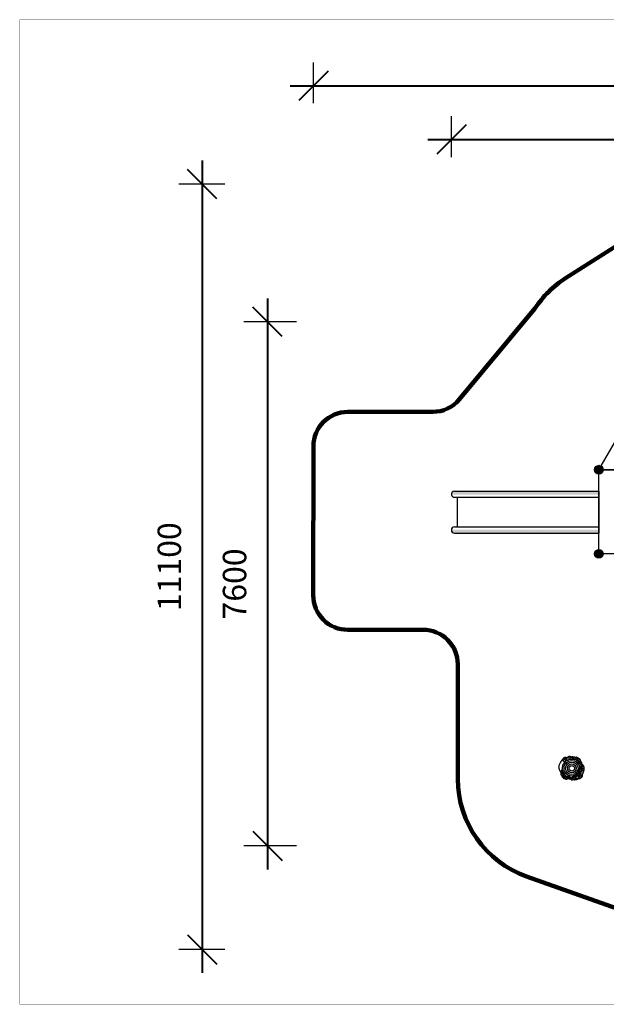
# Model space of a CAD drawing. Units: millimetres. Extents: x -511 to 20929, y 399 to 14680.
# Drawn here: x -511 to 7996, y 399 to 14680 of the extents above; entities that cross this region are included whole.
import ezdxf

# ---------------------------------------------------------------- set-up
doc = ezdxf.new("R2010")
doc.units = ezdxf.units.MM
doc.layers.add('frame', color=7, linetype='Continuous', plot=False)
doc.layers.add('QITELE', color=7, linetype='Continuous')
doc.dimstyles.new('Qitele', dxfattribs={"dimscale": 85, "dimtxt": 4, "dimasz": 5, "dimexe": 4, "dimexo": 0, "dimgap": 3, "dimtad": 1, "dimdec": 0, "dimrnd": 10, "dimzin": 1, "dimtxsty": 'Standard', "dimblk": 'OBLIQUE', "dimcen": 5, "dimdle": 4, "dimclrd": 256, "dimclre": 256, "dimclrt": 256, "dimadec": 0, "dimazin": 0, "dimtfac": 1, "dimtdec": 0, "dimtmove": 0, "dimatfit": 3, "dimldrblk": 'OBLIQUE', "dimfxl": 6, "dimfxlon": 1, "dimlwd": 40, "dimlwe": 30, "dimarcsym": 0})
pattern_1 = [(50, (-1160.772368394613, 157.7400827136262), (18.2184668996004, -1.593908553890308), [1.905, -20.955]), (355, (-1160.772368394613, 157.7400827136262), (-3.524282597566699, 19.105664288218), [1.524, -16.764]), (100.4509999999999, (-1159.254168394614, 157.6072577136292), (14.69425016659592, 17.51166878202919), [1.619, -17.809]), (46.1842, (-1160.772368394613, 162.8200827136261), (27.107904089213, -4.204232793272714), [2.857499999999999, -31.4325]), (96.63559999999998, (-1158.513378394611, 162.4697327136291), (23.74042344662372, 24.74255558900492), [2.428499999999997, -26.71349999999999]), (351.1840000000001, (-1160.772368394613, 162.8200827136261), (23.74046058139339, 24.74251178605977), [2.286, -25.146]), (21, (-1158.232368394608, 161.5500827136293), (15.16148798353833, -10.22655185167625), [1.905, -20.955]), (326.0000000000001, (-1158.232368394608, 161.5500827136293), (6.180202834764707, 18.41879661223192), [1.524, -16.764]), (71.45140000000002, (-1156.96891839461, 160.6978727136265), (21.34164907701245, 8.192285771605745), [1.619, -17.809]), (37.50000000000001, (-1160.772368394613, 157.7400827136262), (0.3088603250591817, 8.455503887315311), [0, -16.5608, 0, -17.018, 0, -16.8275]), (7.499999999999999, (-1160.772368394613, 157.7400827136262), (6.681966251030575, 10.01805748181195), [0, -9.7028, 0, -16.1798, 0, -6.4135]), (327.5, (-1166.436568394612, 157.7400827136262), (13.55905951668714, -0.5728743992673458), [0, -6.350000000000001, 0, -19.812, 0, -26.289]), (317.5, (-1168.976568394613, 157.7400827136262), (14.8129181386018, 2.542649103333301), [0, -8.255, 0, -13.1572, 0, -18.669])]

# ---------------------------------------------------------------- blocks, each defined once
blk = doc.blocks.new('A$C596053F6')
h = blk.add_hatch()
h.set_pattern_fill('AR-CONC', color=256, scale=0.1, style=0)
h.set_pattern_definition(pattern_1)
edge = h.paths.add_edge_path()
edge.add_spline(control_points=[(335.3665939537932, 242.2231321585077), (335.3570016830599, 242.6690505934784), (335.3053076944598, 245.1482573831417), (335.1844623938741, 247.6141205843942), (333.5391199039695, 248.7741289154819), (333.1519813060113, 252.7374909316149), (330.6355666249401, 255.8308473541893), (328.7087365088191, 260.7981077105942), (318.1074705341743, 259.3523787584581), (319.6670121304633, 276.159086189462), (318.3998763930831, 284.4758521049716), (316.0304336768058, 287.8566498522814), (313.1532621034093, 290.561287002518), (311.7892465778823, 294.0643224841005), (311.6066803044778, 293.015670456105), (302.3304725675917, 302.7682260992551), (290.613153538412, 311.0579007530613), (274.9900592004487, 321.7857130081393), (258.3905244838788, 334.9516654835188), (248.3181134223887, 323.8705511189), (240.8953360339474, 320.6932311658838), (231.4737633747245, 329.7758018882032), (220.8096994231819, 328.09330058042), (212.458581746836, 331.0010948171694), (206.3246524119422, 331.6137412816515), (199.8840331626233, 332.2263877461337), (193.0007737244414, 331.2842985489569), (183.4509825272507, 329.6581864221825), (176.9939410972438, 337.028693642389), (169.0678214568579, 335.1532890035214), (159.7010813622874, 341.3831792017682), (151.6892366972424, 337.9430237248325), (143.7283207941327, 335.0017413655532), (134.7760390193434, 331.5161142639408), (127.4899223146676, 325.6658291084568), (118.2655744587355, 322.5947842151181), (112.7309616068632, 320.7521593743404), (94.00722713014693, 324.3385746646691), (84.54953395003395, 319.6154813757403), (77.71897584851467, 316.729146297057), (65.1087205740878, 315.1547809944041), (64.58329355837122, 309.6445037446338), (63.38625651883922, 305.1012925325212), (60.73671878636743, 301.8757877445623), (59.42929459952939, 299.8347795938772)], knot_values=[923.7300095070514, 923.7300095070514, 923.7300095070514, 923.7300095070514, 925.6265142704981, 934.8572786279343, 945.8384825072928, 955.7702937053641, 967.7590554170644, 977.4359215977456, 984.7383437855626, 994.6226841670302, 1012.801208130534, 1026.932717722195, 1045.411749189419, 1062.678782381112, 1077.105133191385, 1092.356502677151, 1104.741895516787, 1110.465313235938, 1119.258598930227, 1129.450656591695, 1138.628696249782, 1148.274433816662, 1163.735989385384, 1178.27683769892, 1183.743507181149, 1196.708617061673, 1209.913508449281, 1234.95472339342, 1244.013806205908, 1265.227971538525, 1270.889646379555, 1286.49662768894, 1294.354175577119, 1301.081242049583, 1316.805884062759, 1332.74773229603, 1347.058110210126, 1361.96901387923, 1376.777140757755, 1400.994608116942, 1416.385703799498, 1431.757410131598, 1443.811670948342, 1453.703809117737, 1453.703809117737, 1453.703809117737, 1453.703809117737], degree=3, periodic=0)
edge.add_spline(control_points=[(91.79192432919443, 259.8420107893872), (85.03946881566662, 261.1520230120859), (72.70144932367475, 263.5456643039142), (65.57592147155083, 276.8361127631651), (66.26970968971, 288.9202983437299), (62.59376723028617, 294.7855864177837), (59.42929459952939, 299.8347795938772)], knot_values=[0, 0, 0, 0, 19.79209285592388, 36.16391503129396, 38.90888264739894, 55.89204452047839, 55.89204452047839, 55.89204452047839, 55.89204452047839], degree=3, periodic=0)
edge.add_spline(control_points=[(91.79192432920901, 259.8420107893726), (93.87443915634864, 262.6605692687899), (103.8633588181983, 275.3935663917709), (122.6868182493453, 285.0175224335944), (146.43821344354, 294.5638680757929), (167.0899863118502, 301.5657749813308), (191.0033930181926, 301.7870324266113), (210.94065226979, 301.3558567981672), (227.3491560112125, 296.9968745962887), (244.3945068733155, 296.1387868042366), (254.834326500626, 285.4401638111267), (263.758886701562, 277.3641312710879), (268.5594533404874, 272.5421800974291), (271.252144838003, 269.8843534903081), (271.3741604049101, 269.7640185698019)], knot_values=[102.3346890263551, 102.3346890263551, 102.3346890263551, 102.3346890263551, 112.8148496986977, 150.9047178103808, 162.894593204747, 190.0560900784349, 215.4018355086372, 234.2337631835332, 249.4870639777469, 266.5558107621669, 283.1313554333803, 292.1426536905249, 302.970468871013, 303.484230449009, 303.484230449009, 303.484230449009, 303.484230449009], degree=3, periodic=0)
edge.add_spline(control_points=[(271.3743418496306, 269.7638396243819), (275.7273597467065, 274.288293114645), (284.3243130695482, 283.2238216116148), (295.5413349877454, 268.3817873572898), (304.827415929256, 256.9747284300756), (303.4484110748163, 246.5976206118376), (302.6937454603576, 240.91870916878)], knot_values=[0, 0, 0, 0, 15.48648176916764, 30.58488709497713, 43.97968349241289, 60.17054834019006, 60.17054834019006, 60.17054834019006, 60.17054834019006], degree=3, periodic=0)
edge.add_spline(control_points=[(302.6937454603576, 240.91870916878), (305.7832089346302, 237.7555626573885), (312.1148459128272, 230.4973201743814), (319.0223192205085, 222.7267201910818), (320.7086323379154, 217.8608319185751)], knot_values=[346.0719128566251, 346.0719128566251, 346.0719128566251, 346.0719128566251, 359.4608958813481, 375.3256054716372, 375.3256054716372, 375.3256054716372, 375.3256054716372], degree=3, periodic=0)
edge.add_spline(control_points=[(320.7086323379262, 217.860831918555), (324.5673001045943, 220.6770346882877), (330.8398710655711, 225.2549959904318), (327.9255261808867, 236.5083955729988), (332.8079153787476, 240.258068204028), (335.3665939537932, 242.2231321585077)], knot_values=[0, 0, 0, 0, 12.85523764189775, 20.8972099193363, 29.75236682457587, 29.75236682457587, 29.75236682457587, 29.75236682457587], degree=3, periodic=0)
h = blk.add_hatch()
h.set_pattern_fill('AR-CONC', color=256, scale=0.1, style=0)
h.set_pattern_definition(pattern_1)
edge = h.paths.add_edge_path()
edge.add_spline(control_points=[(57.0442313000931, 147.9005618874525), (54.89703448265936, 148.1059240493432), (51.19789157536797, 148.4597174130467), (46.48650801107215, 145.7389794215869), (45.41420029785877, 141.3083996886998), (40.63479631264272, 141.0164472379856), (40.77767413894981, 135.9370797711326), (35.62954187910872, 134.0277214402158), (33.65821744285131, 124.1691054209386), (31.08674241765039, 116.9526120071386), (29.16163435448834, 111.5500591833606)], knot_values=[0, 0, 0, 0, 6.353904620262091, 10.94636552122065, 15.02664544637568, 18.29649923786071, 22.46294659451812, 26.75509899534366, 32.67859735304715, 50.32085805058868, 50.32085805058868, 50.32085805058868, 50.32085805058868], degree=3, periodic=0)
edge.add_spline(control_points=[(29.16163435448834, 111.5500591833606), (29.58426634764328, 109.896309639158), (30.39956182967581, 106.1051693573263), (30.76829923771948, 93.2149151819849), (28.46395898404808, 73.45223524408901), (45.12536828394513, 73.18382904020291), (47.27522554604364, 49.02732307096266), (54.502571397461, 43.65920946933875), (54.502571397461, 36.68066126342092), (65.90574466285398, 30.88251316775131), (70.80025049649339, 23.17052615671309), (83.41906579359421, 20.9499829188735), (89.86864447706829, 17.94384024481587), (100.187967611746, 16.22604368277279), (111.4241515758112, 6.053947177339068), (128.5655726498189, 17.94059987911896), (141.8997645901217, 23.27230721794695), (149.3401889361412, 19.06256216354268), (154.6327640887284, 14.39832371273405), (159.167926840335, 15.0289313162375), (162.1390578121645, 14.8132097136986)], knot_values=[199.8048790727913, 199.8048790727913, 199.8048790727913, 199.8048790727913, 201.3705521169179, 210.8814717701157, 234.0821995263436, 247.0405138147607, 259.2325702384532, 271.3217662165568, 281.0821747284864, 303.5261119237525, 314.2118224199637, 327.9073508956884, 340.9918820012938, 356.2750969651231, 378.7114799436134, 394.834524877605, 417.7055954080246, 427.642180244114, 432.0052683861231, 440.6430234492148, 440.6430234492148, 440.6430234492148, 440.6430234492148], degree=3, periodic=0)
edge.add_line((162.1390578121645, 14.8132097136986), (163.9315137340381, 39.50068302395812))
edge.add_spline(control_points=[(163.9315137340345, 39.50068302395812), (161.2821733073469, 38.94871080055054), (155.1523306319141, 37.67159938950135), (146.2497545617225, 35.02431924442317), (136.2841482305848, 35.69793576137636), (128.1293282157676, 27.36287719638677), (115.2954657177506, 34.40297448637466), (106.980963993552, 35.0367886719323), (99.10349822625359, 38.95772442427733), (102.5976196247284, 42.64503474601224), (99.46335075326715, 47.06776425453063), (95.73614084628572, 49.7882372509921), (88.96931102474993, 58.68522512896015), (98.69310370324092, 51.55332078795983), (105.8521761914307, 49.00997045893018), (115.015590498162, 50.5907815527862), (121.4891941568748, 48.09034585021982), (125.4866891159872, 47.76011717158507), (127.8099233800421, 48.43131553723833), (128.794875278716, 48.71587491847094)], knot_values=[0, 0, 0, 0, 8.115849282117665, 18.77783571173864, 27.83801408493371, 36.72433592027431, 49.28206616540449, 64.18101357486455, 66.93870015541982, 70.11933973733161, 75.15948406982882, 79.84855649841127, 87.23955416437789, 93.60743672742515, 102.0161428820945, 114.144962980838, 118.6410147719299, 122.7991668820983, 125.8594925068278, 125.8594925068278, 125.8594925068278, 125.8594925068278], degree=3, periodic=0)
edge.add_spline(control_points=[(128.794875278716, 48.71587491846913), (126.1790757481467, 49.13015086513405), (107.9189425838958, 52.93280996776775), (85.68036057340213, 79.04630174263184), (63.88641316107532, 112.4853667279931), (58.94130486847643, 135.3068376758165), (57.0442313000931, 147.9005618874525)], knot_values=[712.6940324635547, 712.6940324635547, 712.6940324635547, 712.6940324635547, 720.9426358650238, 771.5731111215069, 804.0139102289598, 841.6598429056728, 841.6598429056728, 841.6598429056728, 841.6598429056728], degree=3, periodic=0)
h = blk.add_hatch()
h.set_pattern_fill('AR-CONC', color=256, scale=0.1, style=0)
h.set_pattern_definition(pattern_1)
edge = h.paths.add_edge_path()
edge.add_spline(control_points=[(237.402439591202, 39.03202783631605), (240.0608002334739, 36.46983364346124), (244.3096971028499, 32.37464102298873), (250.9981420365875, 30.97281193853997), (252.9524477766972, 27.33814949027874), (256.9498607651876, 28.99011379732838), (261.2121751864506, 28.28132776651364), (266.2338180819788, 27.97250108694607), (271.5751867490289, 25.39605132451288), (280.9377576395345, 29.52947947798566), (297.2962420391559, 21.7070718013365), (296.3866745632113, 35.028300660686), (289.1088700274595, 46.83446613834712), (310.2772741202607, 54.96680243276205), (318.1414328261126, 71.93651327953012), (328.9562538831269, 91.18434779914607), (324.1049946612802, 105.053820004332), (321.6013192899954, 112.2116844648644)], knot_values=[0, 0, 0, 0, 10.9868263235121, 17.56040592392155, 18.60896146191553, 22.51283392220391, 27.25395006945503, 32.34740780762567, 37.39689409241328, 43.94397203052335, 62.92352239778347, 66.86929994213885, 79.74100307037983, 97.35652537413573, 117.3893426452946, 137.7129961101871, 159.3879750987208, 159.3879750987208, 159.3879750987208, 159.3879750987208], degree=3, periodic=0)
edge.add_spline(control_points=[(322.6311288194447, 198.2007964204786), (324.0801423467892, 186.5872988403862), (332.8215678709203, 158.4262649700194), (326.845814612956, 129.8809139746063), (321.6013192899954, 112.2116844648644)], knot_values=[395.0312521326896, 395.0312521326896, 395.0312521326896, 395.0312521326896, 429.7503422159928, 482.2013283362507, 482.2013283362507, 482.2013283362507, 482.2013283362507], degree=3, periodic=0)
edge.add_spline(control_points=[(352.5182318337575, 88.72195859231032), (357.8452665307377, 97.28465495530693), (357.0784916093944, 112.4365110717481), (367.2685892181253, 132.7919197396659), (369.9908939594644, 148.5131880918161), (369.9908939594644, 164.123894333341), (366.5572901540108, 174.3189215720013), (369.9908939594644, 186.5969385165681), (364.8696250510002, 195.8331131056493), (362.9214916539567, 199.8564103165517), (362.6022557915385, 200.5262861298415)], knot_values=[719.5325765294556, 719.5325765294556, 719.5325765294556, 719.5325765294556, 749.6988647369133, 767.4961708873968, 788.3161140056212, 799.4641976591523, 813.379385398995, 823.4544050553433, 835.0587714151724, 837.5407639260228, 837.5407639260228, 837.5407639260228, 837.5407639260228], degree=3, periodic=0)
edge.add_spline(control_points=[(322.6311288194447, 198.2007964204786), (325.0851757625824, 202.6235861110126), (330.3581597418307, 212.1267862217519), (345.3846255702373, 198.7157017919235), (356.3841304449197, 199.8723958894807), (362.6022557915385, 200.5262861298415)], knot_values=[0, 0, 0, 0, 12.50767214276155, 26.87509911369858, 45.55976141446668, 45.55976141446668, 45.55976141446668, 45.55976141446668], degree=3, periodic=0)
edge.add_spline(control_points=[(162.1381172896763, 14.80025590904552), (163.2158260537508, 14.70761648066946), (166.4952693599007, 14.22938259564398), (170.8040480605232, 11.69333303070198), (175.7707054005696, 12.85720597775616), (178.1649784984147, 3.493407456286149), (187.5346366855083, -0.1919260858394409), (197.1478585154764, 0.1110017074406642), (207.1134944812329, 3.017304138651525), (218.0223702703042, 4.020331601730504), (225.2690689941337, 2.56652424753156), (233.8106514111096, 2.853337004709828), (244.8013596411438, 5.000830205739475), (257.5078236506961, 4.024599314096121), (267.5691302556916, 9.14802989904274), (277.6059863648807, 7.361229714410001), (288.376550469322, 19.75589836910694), (308.5541310600893, 15.60371045124702), (317.147369570117, 29.68282127157181), (325.1219970629791, 29.06063629441451), (328.7087365088191, 35.95245527263796), (337.3993393524397, 43.95534074054739), (349.1967702684196, 49.55549409503146), (347.3564189483113, 61.27372927306533), (347.0464715534472, 69.73430200533949), (352.5182318337575, 88.72195859231032)], knot_values=[441.3261681893214, 441.3261681893214, 441.3261681893214, 441.3261681893214, 442.4145573048391, 450.9366557805188, 454.9267896792308, 465.6869422800073, 473.9155309805997, 479.6994040958345, 497.9106306808335, 501.9861815765179, 511.5890499676623, 523.5762069554623, 534.12472394444, 549.3344629784777, 568.8290632013226, 576.3738673243748, 599.4260549882474, 607.3018805094067, 623.5535550609377, 635.0306394459599, 651.032280541053, 666.2242213292901, 677.0031406235611, 694.2577628407743, 701.7908300057945, 701.7908300057945, 701.7908300057945, 701.7908300057945], degree=3, periodic=0)
edge.add_spline(control_points=[(237.4024395912129, 39.03202783631787), (236.378935684952, 38.74168884984101), (224.1017222905066, 35.97565167777793), (205.2248617615078, 44.9206426296696), (186.2026162173533, 24.81745552265056), (173.6328469599139, 33.94531569800711), (163.9315137340127, 39.50068302395265)], knot_values=[599.8940503828812, 599.8940503828812, 599.8940503828812, 599.8940503828812, 603.1477489771511, 638.3742740320334, 648.421022384206, 677.492223155584, 677.492223155584, 677.492223155584, 677.492223155584], degree=3, periodic=0)
edge.add_line((163.9315137340345, 39.50068302395812), (162.1390578121609, 14.8132097136986))
for radius in [113.0910712470727, 90.51735076671685, 64.31767023960946, 40]:
    blk.add_circle((190.9014147186135, 167.6604587529636), radius)
for points, knots in [([(59.42929459952939, 299.8347795938772), (58.67761304614759, 298.6234480490293), (57.30714694098061, 296.2547413816174), (54.502571397461, 289.8474149710619), (46.7596594703973, 287.6731028425511), (41.10189263355642, 281.2277763972961), (39.01701368486465, 274.7725028253972), (34.84724889030258, 272.4819214581075)], [1454.699023158972, 1454.699023158972, 1454.699023158972, 1454.699023158972, 1457.336693748137, 1464.741514148302, 1475.103589351487, 1484.651646130363, 1492.547006177542, 1492.547006177542, 1492.547006177542, 1492.547006177542]), ([(335.3665939537932, 242.2231321585077), (335.3570016830599, 242.6690505934784), (335.3053076944598, 245.1482573831417), (335.1844623938741, 247.6141205843942), (333.5391199039695, 248.7741289154819), (333.1519813060113, 252.7374909316149), (330.6355666249401, 255.8308473541893), (328.7087365088191, 260.7981077105942), (318.1074705341743, 259.3523787584581), (319.6670121304633, 276.159086189462), (318.3998763930831, 284.4758521049716), (316.0304336768058, 287.8566498522814), (313.1532621034093, 290.561287002518), (311.7892465778823, 294.0643224841005), (311.6066803044778, 293.015670456105), (302.3304725675917, 302.7682260992551), (290.613153538412, 311.0579007530613), (274.9900592004487, 321.7857130081393), (258.3905244838788, 334.9516654835188), (248.3181134223887, 323.8705511189), (240.8953360339474, 320.6932311658838), (231.4737633747245, 329.7758018882032), (220.8096994231819, 328.09330058042), (212.458581746836, 331.0010948171694), (206.3246524119422, 331.6137412816515), (199.8840331626233, 332.2263877461337), (193.0007737244414, 331.2842985489569), (183.4509825272507, 329.6581864221825), (176.9939410972438, 337.028693642389), (169.0678214568579, 335.1532890035214), (159.7010813622874, 341.3831792017682), (151.6892366972424, 337.9430237248325), (143.7283207941327, 335.0017413655532), (134.7760390193434, 331.5161142639408), (127.4899223146676, 325.6658291084568), (118.2655744587355, 322.5947842151181), (112.7309616068632, 320.7521593743404), (94.00722713014693, 324.3385746646691), (84.54953395003395, 319.6154813757403), (77.71897584851467, 316.729146297057), (65.1087205740878, 315.1547809944041), (64.58329355837122, 309.6445037446338), (63.38625651883922, 305.1012925325212), (60.73671878636743, 301.8757877445623), (59.42929459952939, 299.8347795938772)], [923.7300095070514, 923.7300095070514, 923.7300095070514, 923.7300095070514, 925.6265142704981, 934.8572786279343, 945.8384825072928, 955.7702937053641, 967.7590554170644, 977.4359215977456, 984.7383437855626, 994.6226841670302, 1012.801208130534, 1026.932717722195, 1045.411749189419, 1062.678782381112, 1077.105133191385, 1092.356502677151, 1104.741895516787, 1110.465313235938, 1119.258598930227, 1129.450656591695, 1138.628696249782, 1148.274433816662, 1163.735989385384, 1178.27683769892, 1183.743507181149, 1196.708617061673, 1209.913508449281, 1234.95472339342, 1244.013806205908, 1265.227971538525, 1270.889646379555, 1286.49662768894, 1294.354175577119, 1301.081242049583, 1316.805884062759, 1332.74773229603, 1347.058110210126, 1361.96901387923, 1376.777140757755, 1400.994608116942, 1416.385703799498, 1431.757410131598, 1443.811670948342, 1453.703809117737, 1453.703809117737, 1453.703809117737, 1453.703809117737]), ([(91.79192432920901, 259.8420107893726), (93.87443915634864, 262.6605692687899), (103.8633588181983, 275.3935663917709), (122.6868182493453, 285.0175224335944), (146.43821344354, 294.5638680757929), (167.0899863118502, 301.5657749813308), (191.0033930181926, 301.7870324266113), (210.94065226979, 301.3558567981672), (227.3491560112125, 296.9968745962887), (244.3945068733155, 296.1387868042366), (254.834326500626, 285.4401638111267), (263.758886701562, 277.3641312710879), (268.5594533404874, 272.5421800974291), (271.252144838003, 269.8843534903081), (271.3741604049101, 269.7640185698019)], [102.3346890263551, 102.3346890263551, 102.3346890263551, 102.3346890263551, 112.8148496986977, 150.9047178103808, 162.894593204747, 190.0560900784349, 215.4018355086372, 234.2337631835332, 249.4870639777469, 266.5558107621669, 283.1313554333803, 292.1426536905249, 302.970468871013, 303.484230449009, 303.484230449009, 303.484230449009, 303.484230449009]), ([(34.84724889030258, 272.4819214581075), (34.0522456746694, 266.9860855479547), (31.41169558497495, 262.7663439205226), (30.40680434735259, 257.7512469540088), (24.39193191911909, 254.1186644718255), (21.99005395397035, 248.6853987477316), (20.18392445185964, 244.7178069957445), (10.37437173896978, 226.0653214100548), (4.540828297856933, 211.9069943329468), (-0.0024393738640356, 198.1249830633332), (-0.0024393738640356, 182.9898303061582), (-0.0024393738640356, 175.6341949633606), (1.903381545889715, 166.3744912961865), (7.962361832429451, 158.7925431207568), (6.757648033195437, 146.4628628734426), (14.50399316347466, 134.1532691622324), (23.46312543686872, 124.1402218056046), (27.91941265802234, 115.963967782498), (29.16163435448834, 111.5500591833606)], [0, 0, 0, 0, 13.13107890909856, 22.55599045944055, 31.50846120883676, 40.70159571398696, 48.09473059391777, 62.66352985898151, 84.82872160156224, 101.2516859518544, 116.4033826786229, 123.170864408158, 132.4787072219427, 143.9187927797694, 149.2678963182124, 170.4689467355197, 185.3315553425434, 198.6819408230599, 198.6819408230599, 198.6819408230599, 198.6819408230599]), ([(57.0442313000931, 147.9005618874525), (55.94174870011557, 155.4404757445372), (55.22216004879375, 161.5504672487495), (54.502571397461, 167.6604587529636), (54.72670817046311, 169.6435421445294), (55.06128628486113, 172.6037717086347), (55.32373071308757, 176.8681943272204), (54.89019541741072, 179.480140315225), (56.20065089476703, 181.7989452023557), (54.87709645403083, 184.4503166001104), (58.46236934377884, 189.9061494571288), (58.72169880718502, 197.5123847157247), (62.57426851255513, 207.7726244994319), (62.2945071789145, 222.2915990769398), (71.7690089771495, 236.0820436085632), (82.74503407466909, 247.1134351596229), (87.70404488336133, 254.2104441122119), (90.30152180339428, 257.8008127115463)], [843.1538138379809, 843.1538138379809, 843.1538138379809, 843.1538138379809, 861.1694165428607, 861.1694165428607, 861.1694165428607, 867.1331361828157, 870.0717043968763, 874.1510931213057, 874.4152275680913, 877.9843298972743, 881.3242760630153, 892.8525704393112, 900.3472075540448, 913.9594258515297, 935.195889332094, 947.7531090272232, 960.9866636827347, 960.9866636827347, 960.9866636827347, 960.9866636827347]), ([(128.794875278716, 48.71587491847094), (126.1790757481467, 49.13015086513405), (107.9189425838958, 52.93280996776775), (85.68036057340213, 79.04630174263184), (63.88641316107532, 112.4853667279931), (58.9413048684728, 135.3068376758165), (57.0442313000931, 147.9005618874525)], [712.6940324635547, 712.6940324635547, 712.6940324635547, 712.6940324635547, 720.9426358650238, 771.5731111215069, 804.0139102289598, 841.6598429056728, 841.6598429056728, 841.6598429056728, 841.6598429056728]), ([(271.366664430574, 269.7558598452761), (275.499439929521, 265.7077361257834), (284.9851053559941, 256.6223526044014), (295.2994719980306, 248.2476376626546), (302.6937454603576, 240.91870916878)], [304.4411851019701, 304.4411851019701, 304.4411851019701, 304.4411851019701, 318.9196741664043, 343.913674593521, 343.913674593521, 343.913674593521, 343.913674593521]), ([(302.6937454603576, 240.91870916878), (305.7832089346302, 237.7555626573885), (312.1148459128272, 230.4973201743814), (319.0223192205085, 222.7267201910818), (320.7086323379154, 217.8608319185751)], [346.0719128566251, 346.0719128566251, 346.0719128566251, 346.0719128566251, 359.4608958813481, 375.3256054716372, 375.3256054716372, 375.3256054716372, 375.3256054716372]), ([(320.7086323379262, 217.860831918555), (320.9688591713166, 217.0491591672398), (322.0607759739614, 213.301070996109), (321.8145271505746, 207.5505659397168), (322.2218184085796, 202.0012573849381), (322.6311288194447, 198.2007964204786)], [376.1123356368893, 376.1123356368893, 376.1123356368893, 376.1123356368893, 376.3790302152631, 388.1416028957534, 392.8132804826378, 392.8132804826378, 392.8132804826378, 392.8132804826378]), ([(322.6311288194447, 198.2007964204786), (324.0801423467892, 186.5872988403862), (332.8215678709203, 158.4262649700194), (326.8458146129633, 129.8809139746063), (321.6013192899954, 112.2116844648644)], [395.0312521326896, 395.0312521326896, 395.0312521326896, 395.0312521326896, 429.7503422159928, 482.2013283362507, 482.2013283362507, 482.2013283362507, 482.2013283362507]), ([(362.6022557915385, 200.5262861298415), (360.9228952807862, 204.0960788775428), (358.6316912944421, 208.9893001367218), (353.8729729828301, 212.3901506426446), (352.3153300047088, 216.7358228416633), (345.5260910020152, 221.5758483487989), (341.3192814647155, 226.2009689078641), (339.6645842058169, 230.7859163284466), (338.2128614908506, 231.9228219972829), (336.5174454890766, 232.6001637775589), (335.6290786034551, 234.1988736944768), (335.4560155619365, 238.5931385894655), (335.3665939537932, 242.2231321585077)], [839.6086440435613, 839.6086440435613, 839.6086440435613, 839.6086440435613, 847.6822893636397, 864.4464672136631, 876.1153303947352, 881.237794464038, 887.3476054657112, 894.1343002806599, 899.5990026248511, 905.9913770079868, 913.1343258044876, 921.774805311581, 921.774805311581, 921.774805311581, 921.774805311581]), ([(352.5182318337575, 88.72195859231032), (357.8452665307377, 97.28465495530693), (357.0784916093944, 112.4365110717481), (367.2685892181253, 132.7919197396659), (369.9908939594644, 148.5131880918161), (369.9908939594644, 164.123894333341), (366.5572901540108, 174.3189215720013), (369.9908939594644, 186.5969385165681), (364.8696250510002, 195.8331131056493), (362.9214916539567, 199.8564103165517), (362.6022557915385, 200.5262861298415)], [719.5325765294556, 719.5325765294556, 719.5325765294556, 719.5325765294556, 749.6988647369133, 767.4961708873968, 788.3161140056212, 799.4641976591523, 813.379385398995, 823.4544050553433, 835.0587714151724, 837.5407639260228, 837.5407639260228, 837.5407639260228, 837.5407639260228]), ([(29.16163435448834, 111.5500591833606), (29.58426634764328, 109.896309639158), (30.39956182967581, 106.1051693573263), (30.76829923771948, 93.2149151819849), (28.46395898404808, 73.45223524408901), (45.12536828394513, 73.18382904020291), (47.27522554604364, 49.02732307096266), (54.502571397461, 43.65920946933875), (54.502571397461, 36.68066126342092), (65.90574466285398, 30.88251316775131), (70.80025049649339, 23.17052615671309), (83.41906579359421, 20.9499829188735), (89.86864447706829, 17.94384024481587), (100.187967611746, 16.22604368277279), (111.4241515758112, 6.053947177339068), (128.5655726498189, 17.94059987911896), (141.8997645901217, 23.27230721794695), (149.3401889361412, 19.06256216354268), (154.6327640887284, 14.39832371273405), (159.167926840335, 15.0289313162375), (162.1390578121645, 14.8132097136986)], [199.8048790727913, 199.8048790727913, 199.8048790727913, 199.8048790727913, 201.3705521169179, 210.8814717701157, 234.0821995263436, 247.0405138147607, 259.2325702384532, 271.3217662165568, 281.0821747284864, 303.5261119237525, 314.2118224199637, 327.9073508956884, 340.9918820012938, 356.2750969651231, 378.7114799436134, 394.834524877605, 417.7055954080246, 427.642180244114, 432.0052683861231, 440.6430234492148, 440.6430234492148, 440.6430234492148, 440.6430234492148]), ([(163.9315137340127, 39.50068302395265), (160.8060258913174, 41.26041591278772), (149.6081374651767, 47.08768718222745), (138.2882815974844, 47.30886512758661), (128.794875278716, 48.71587491847094)], [678.4911624606209, 678.4911624606209, 678.4911624606209, 678.4911624606209, 684.8411755396462, 711.7243332681109, 711.7243332681109, 711.7243332681109, 711.7243332681109]), ([(162.1381172896763, 14.80025590904552), (163.2158260537508, 14.70761648066946), (166.4952693599007, 14.2293825956458), (170.8040480605232, 11.69333303070198), (175.7707054005696, 12.85720597775616), (178.1649784984147, 3.493407456286149), (187.5346366855156, -0.1919260858394409), (197.1478585154764, 0.1110017074406642), (207.1134944812329, 3.017304138651525), (218.0223702703042, 4.020331601730504), (225.2690689941337, 2.56652424753156), (233.8106514111096, 2.853337004709828), (244.8013596411438, 5.000830205739475), (257.5078236506961, 4.024599314096121), (267.5691302556916, 9.14802989904274), (277.6059863648807, 7.361229714410001), (288.376550469322, 19.75589836910694), (308.5541310600893, 15.60371045124702), (317.147369570117, 29.68282127157181), (325.1219970629791, 29.06063629441451), (328.7087365088191, 35.95245527263796), (337.3993393524397, 43.95534074054739), (349.1967702684196, 49.55549409503146), (347.3564189483113, 61.27372927306533), (347.0464715534472, 69.73430200533949), (352.5182318337575, 88.72195859231032)], [441.3261681893214, 441.3261681893214, 441.3261681893214, 441.3261681893214, 442.4145573048391, 450.9366557805188, 454.9267896792308, 465.6869422800073, 473.9155309805997, 479.6994040958345, 497.9106306808335, 501.9861815765179, 511.5890499676623, 523.5762069554623, 534.12472394444, 549.3344629784777, 568.8290632013226, 576.3738673243748, 599.4260549882474, 607.3018805094067, 623.5535550609377, 635.0306394459599, 651.032280541053, 666.2242213292901, 677.0031406235611, 694.2577628407743, 701.7908300057945, 701.7908300057945, 701.7908300057945, 701.7908300057945]), ([(237.4024395912129, 39.03202783631787), (236.378935684952, 38.74168884984101), (224.1017222905066, 35.97565167777793), (205.2248617615078, 44.9206426296696), (186.2026162173533, 24.81745552265056), (173.6328469599139, 33.94531569800711), (163.9315137340127, 39.50068302395265)], [599.8940503828812, 599.8940503828812, 599.8940503828812, 599.8940503828812, 603.1477489771511, 638.3742740320334, 648.421022384206, 677.492223155584, 677.492223155584, 677.492223155584, 677.492223155584]), ([(321.6013192899954, 112.2116844648644), (314.2959553701621, 89.16161279032166), (301.0937464987037, 58.37113290096931), (261.9484690479767, 52.52358655988974), (244.0211357859153, 41.21789945021191), (237.4024395912129, 39.03202783631787)], [489.0186949869815, 489.0186949869815, 489.0186949869815, 489.0186949869815, 536.7880484371373, 581.6207361900458, 598.3940985606012, 598.3940985606012, 598.3940985606012, 598.3940985606012])]:
    blk.add_open_spline(points, degree=3, knots=knots)
for points in [[(91.79192432919443, 259.8420107893872), (73.24639735353048, 266.755068637578), (65.91756642585096, 281.39490465358), (65.91756642585096, 284.1398722696849), (59.42929459952939, 299.8347795938772)], [(57.0442313000931, 147.9005618874525), (50.69262547902326, 147.7296601111957), (46.87003703340815, 145.1843674556603), (44.60479688150372, 141.7906421689313), (41.62109149759271, 140.4529404085424), (40.01652512369401, 136.6078590924244), (36.73139926931617, 133.8455194404669), (34.43036966105501, 128.3872142515247), (29.16163435448834, 111.5500591833606)], [(271.3743418496306, 269.7638396243819), (284.2292428861401, 278.3999635771924), (295.597944056175, 268.4644476324174), (302.7033891846258, 257.1095711445232), (302.6937454603576, 240.91870916878)], [(320.7086323379262, 217.860831918555), (329.1362925695248, 227.5681321534503), (329.4860346686728, 235.6024957608042), (335.3665939537932, 242.2231321585077)], [(322.6311288194447, 198.2007964204786), (330.7710547884599, 207.6972940722353), (343.9792953905671, 202.0435043730995), (362.6022557915385, 200.5262861298415)], [(128.794875278716, 48.71587491847094), (125.8148529878344, 48.01941237445315), (121.6639519749442, 48.26487062445086), (117.3267443914483, 49.44940094735102), (105.206464638115, 49.90447862047768), (97.32434209582786, 52.8333834369496), (91.79192432919443, 55.98652187224978), (96.05299218272192, 49.94747002233815), (99.44358278503569, 46.70844306845356), (101.3153665239915, 42.02875498835783), (100.1551232503734, 39.0672851343752), (102.3466946446715, 37.39341234940185), (116.5699148466483, 32.95735092105315), (128.794875278716, 30.08560383195436), (136.5941254963582, 34.34452526863243), (145.572964137882, 35.55584223939514), (156.006787323593, 37.74976301159223), (163.9315137340345, 39.50068302395812)], [(237.402439591202, 39.03202783631605), (246.1849542280943, 32.43068029844108), (251.9075566278261, 29.19590510724447), (252.5222192659385, 28.3464002175806), (256.4245515285584, 28.45605010709005), (261.1648867228469, 28.37000031030948), (266.2042753012102, 27.6298148695023), (271.0655028761212, 26.26387994968354), (277.5487167669417, 27.17611192327058), (296.520048466944, 27.73459708123664), (296.4413240779031, 31.67958921052014), (293.5372397161737, 44.21940720926068), (306.9289188619951, 55.66360030836404), (318.4867187605669, 72.02608879038051), (325.8699822165727, 90.96119668287248), (321.6013192899954, 112.2116844648644)]]:
    blk.add_spline(points, degree=3)
blk = doc.blocks.new('_Oblique')
at = {"color": 0, "linetype": 'ByBlock', "lineweight": -2}
blk.add_line((-0.5, -0.5), (0.5, 0.5), dxfattribs=at)
blk = doc.blocks.new('*D6')
at = {"lineweight": 30, "transparency": 16777216}
for p, q in [((5749.459163514446, 12687.84120565337), (5749.459163514446, 13280.60924789029)), ((15249.93097142753, 12687.84120565337), (15249.93097142753, 13280.60924789029))]:
    blk.add_line(p, q, dxfattribs=at)
at = {"lineweight": 40, "transparency": 16777216}
blk.add_line((5409.459163514446, 12940.60924789029), (15589.93097142753, 12940.60924789029), dxfattribs=at)
at = {"layer": 'Defpoints', "color": 0, "transparency": 16777216}
for p in [(15249.93097142753, 12940.60924789029), (5749.459163514446, 12687.84120565337), (15249.93097142753, 12687.84120565337)]:
    blk.add_point(p, dxfattribs=at)
at = {"lineweight": 40, "transparency": 16777216, "xscale": 425, "yscale": 425, "zscale": 425, "rotation": 180}
blk.add_blockref('_Oblique', (5749.459163514446, 12940.60924789029), dxfattribs=at)
at = {"lineweight": 40, "transparency": 16777216, "xscale": 425, "yscale": 425, "zscale": 425}
blk.add_blockref('_Oblique', (15249.93097142753, 12940.60924789029), dxfattribs=at)
at = {"transparency": 16777216, "insert": (10499.69506747099, 13373.2138654949), "char_height": 340, "attachment_point": 5}
blk.add_mtext('9500', dxfattribs=at)
blk = doc.blocks.new('*D7')
at = {"lineweight": 40, "transparency": 16777216}
blk.add_line((3081.584351023673, 10636.08106256422), (3081.584351023675, 2356.156691091369), dxfattribs=at)
at = {"lineweight": 30, "transparency": 16777216}
for p, q in [((3503.726378339286, 10296.08106256422), (2741.584351023673, 10296.08106256422)), ((3503.726378339286, 2696.156691091369), (2741.584351023675, 2696.156691091368))]:
    blk.add_line(p, q, dxfattribs=at)
at = {"layer": 'Defpoints', "color": 0, "transparency": 16777216}
for p in [(3503.726378339286, 10296.08106256422), (3081.584351023675, 2696.156691091369), (3503.726378339286, 2696.156691091369)]:
    blk.add_point(p, dxfattribs=at)
at = {"lineweight": 40, "transparency": 16777216, "xscale": 425, "yscale": 425, "zscale": 425}
for p, rotation in [((3081.584351023673, 10296.08106256422), 90), ((3081.584351023675, 2696.156691091369), 270)]:
    blk.add_blockref('_Oblique', p, dxfattribs=dict(at, rotation=rotation))
at = {"transparency": 16777216, "insert": (2648.979733419058, 6496.118876827794), "char_height": 340, "attachment_point": 5, "rotation": 90}
blk.add_mtext('7600', dxfattribs=at)
blk = doc.blocks.new('*D8')
at = {"lineweight": 30, "transparency": 16777216}
for p, q in [((3749.459163514446, 13466.7153236773), (3749.459163514446, 14059.48336591422)), ((16749.93097142753, 13466.7153236773), (16749.93097142753, 14059.48336591422))]:
    blk.add_line(p, q, dxfattribs=at)
at = {"lineweight": 40, "transparency": 16777216}
blk.add_line((3409.459163514446, 13719.48336591422), (17089.93097142753, 13719.48336591422), dxfattribs=at)
at = {"layer": 'Defpoints', "color": 0, "transparency": 16777216}
for p in [(16749.93097142753, 13719.48336591422), (3749.459163514446, 13466.7153236773), (16749.93097142753, 13466.7153236773)]:
    blk.add_point(p, dxfattribs=at)
at = {"lineweight": 40, "transparency": 16777216, "xscale": 425, "yscale": 425, "zscale": 425, "rotation": 180}
blk.add_blockref('_Oblique', (3749.459163514446, 13719.48336591422), dxfattribs=at)
at = {"lineweight": 40, "transparency": 16777216, "xscale": 425, "yscale": 425, "zscale": 425}
blk.add_blockref('_Oblique', (16749.93097142753, 13719.48336591422), dxfattribs=at)
at = {"transparency": 16777216, "insert": (10249.69506747099, 14152.08798351884), "char_height": 340, "attachment_point": 5}
blk.add_mtext('13000', dxfattribs=at)
blk = doc.blocks.new('*D9')
at = {"lineweight": 40, "transparency": 16777216}
blk.add_line((2135.444026149401, 12636.08106256423), (2135.444026149404, 856.1566910913684), dxfattribs=at)
at = {"lineweight": 30, "transparency": 16777216}
for p, q in [((2461.960657688237, 12296.08106256423), (1795.444026149401, 12296.08106256423)), ((2461.960657688237, 1196.156691091368), (1795.444026149404, 1196.156691091368))]:
    blk.add_line(p, q, dxfattribs=at)
at = {"layer": 'Defpoints', "color": 0, "transparency": 16777216}
for p in [(2461.960657688237, 12296.08106256423), (2135.444026149404, 1196.156691091368), (2461.960657688237, 1196.156691091368)]:
    blk.add_point(p, dxfattribs=at)
at = {"lineweight": 40, "transparency": 16777216, "xscale": 425, "yscale": 425, "zscale": 425}
for p, rotation in [((2135.444026149401, 12296.08106256423), 90), ((2135.444026149404, 1196.156691091368), 270)]:
    blk.add_blockref('_Oblique', p, dxfattribs=dict(at, rotation=rotation))
at = {"transparency": 16777216, "insert": (1702.839408544787, 6746.118876827795), "char_height": 340, "attachment_point": 5, "rotation": 90}
blk.add_mtext('11100', dxfattribs=at)

msp = doc.modelspace()

# ---------------------------------------------------------------- hatches: boundary and pattern name
h = msp.add_hatch(color=256)
edge = h.paths.add_edge_path()
edge.add_arc((7889.198758298124, 8152.765040211088), 63.5, 180, 540)
h = msp.add_hatch(color=256)
edge = h.paths.add_edge_path()
edge.add_arc((7889.198758298124, 8152.765040211088), 63.5, 0, 360)
h = msp.add_hatch()
h.set_pattern_fill('AR-CONC', color=256, scale=4, angle=-1.272221872585407e-14, style=0)
h.set_pattern_definition([(49.99999999999999, (-48190.2477937899, 5295.806480535888), (28.69040730403014, -2.510085399303811), [3, -33]), (355, (-48190.2477937899, 5295.806480535888), (-5.550053344519992, 30.08768534800048), [2.399999999999999, -26.4]), (100.4513999999998, (-48187.8569265898, 5295.597306935873), (23.14037526856086, 27.57758168243814), [2.549607599999994, -28.04568447999995]), (46.18419999999998, (-48190.2477937899, 5303.806480535888), (42.68964194502578, -6.620760573160733), [4.5, -49.5]), (96.63559999999998, (-48186.6903239899, 5303.254748255888), (37.38650822194814, 38.96471483601766), [3.824411519999995, -42.06851999999991]), (351.1841999999999, (-48190.2477937899, 5303.806480535888), (37.3864778053451, 38.96474403701298), [3.599999999999996, -39.59999999999994]), (20.99999999999987, (-48186.2477937899, 5301.806480535888), (23.87628208473847, -16.10475562661355), [3, -33]), (326.0000000000001, (-48186.2477937899, 5301.806480535888), (9.732613276863274, 29.00600180187412), [2.399999999999999, -26.4]), (71.4514, (-48184.25810446981, 5300.464416295872), (33.60890514325961, 12.90121986839808), [2.549607599999999, -28.04568447999999]), (37.49999999999999, (-48190.2477937899, 5295.806480535888), (0.48639421269163, 13.31575415325246), [0, -26.08, 0, -26.8, 0, -26.5]), (7.49999999999985, (-48190.2477937899, 5295.806480535888), (10.52278149768594, 15.77646847529441), [0, -15.27999999999999, 0, -25.48, 0, -10.09999999999999]), (327.5, (-48199.16779378989, 5295.806480535888), (21.35289744689636, -0.9021948693751973), [0, -9.99999999999998, 0, -31.19999999999996, 0, -41.39999999999992]), (317.5, (-48203.16779378989, 5295.806480535888), (23.32744677369545, 4.004199293292698), [0, -13, 0, -20.71999999999999, 0, -29.39999999999999])])
edge = h.paths.add_edge_path()
edge.add_line((5792.697792090185, 7842.521800311864), (7889.198758298066, 7842.521800311864))
edge.add_line((5749.721095178218, 7790.523732727685), (7889.198758298124, 7790.523732727685))
edge.add_arc((5794.197792090185, 7797.522766519745), 45.02402738784027, 91.909193395481, 189.0541949340287)
edge.add_line((7889.198758298124, 7842.521800311864), (7889.198758298007, 7790.523732727685))
h = msp.add_hatch()
h.set_pattern_fill('AR-CONC', color=256, scale=4, angle=-1.272221872585407e-14, style=0)
h.set_pattern_definition([(310, (-48190.2477937899, 9779.237120087899), (28.69040730403014, 2.510085399303796), [2.999999999999999, -32.99999999999999]), (4.999999999999853, (-48190.2477937899, 9779.237120087899), (-5.550053344520006, -30.08768534800048), [2.399999999999999, -26.4]), (259.5486000000001, (-48187.8569265898, 9779.446293687972), (23.14037526856086, -27.57758168243814), [2.549607599999998, -28.04568447999999]), (313.8158, (-48190.2477937899, 9771.237120087899), (42.68964194502578, 6.620760573160712), [4.499999999999989, -49.49999999999991]), (263.3644, (-48186.6903239899, 9771.7888523679), (37.38650822194813, -38.96471483601768), [3.824411519999999, -42.06852]), (8.815799999999967, (-48190.2477937899, 9771.237120087899), (37.38647780534509, -38.964744037013), [3.6, -39.59999999999999]), (338.9999999999999, (-48186.2477937899, 9773.237120087957), (23.87628208473847, 16.10475562661355), [2.999999999999998, -32.99999999999997]), (33.99999999999989, (-48186.2477937899, 9773.237120087957), (9.732613276863262, -29.00600180187413), [2.399999999999999, -26.4]), (288.5485999999999, (-48184.25810446981, 9774.579184327973), (33.60890514325961, -12.9012198683981), [2.549607599999996, -28.04568447999996]), (322.5, (-48190.2477937899, 9779.237120087899), (0.4863942126916236, -13.31575415325246), [0, -26.08, 0, -26.8, 0, -26.5]), (352.4999999999999, (-48190.2477937899, 9779.237120087899), (10.52278149768594, -15.77646847529441), [0, -15.28, 0, -25.48, 0, -10.1]), (32.5, (-48199.16779378989, 9779.237120087899), (21.35289744689636, 0.9021948693751866), [0, -10, 0, -31.2, 0, -41.39999999999999]), (42.49999999999999, (-48203.1677937898, 9779.237120087899), (23.32744677369545, -4.004199293292712), [0, -13, 0, -20.72, 0, -29.4])])
edge = h.paths.add_edge_path()
edge.add_line((5792.697792090185, 7232.521800311864), (7889.198758298066, 7232.521800311864))
edge.add_line((5749.721095178218, 7284.519867896102), (7889.198758298124, 7284.519867896102))
edge.add_arc((5794.197792090185, 7277.520834103983), 45.02402738784027, 170.9458050659713, 268.0908066045189, ccw=False)
edge.add_line((7889.198758298124, 7232.521800311864), (7889.198758298124, 7284.519867896102))
h = msp.add_hatch(color=256)
edge = h.paths.add_edge_path()
edge.add_arc((7889.198758298124, 6932.765040211088), 63.5, 0, 360)

# ---------------------------------------------------------------- linework, layer by layer
for p, q in [((7889.198758298124, 8152.765040211088), (8385.19644162315, 9011.858228166413)), ((9109.198758298124, 8152.765040211088), (7889.198758298124, 8152.765040211088)), ((9109.198758298124, 8152.765040211088), (7889.198758298124, 8152.765040211088)), ((7889.198758298124, 8152.765040211088), (9109.198758298124, 8152.765040211088)), ((7889.198758298124, 6932.765040211088), (7889.198758298124, 8152.765040211088)), ((5792.697792090185, 7842.521800311864), (7889.198758298124, 7842.521800311864)), ((5792.697792090185, 7752.523732727685), (7889.198758298124, 7752.523732727685)), ((5833.926853014098, 7752.523732727685), (5833.926853014098, 7322.519867896102)), ((7889.198758298124, 7842.521800311864), (7889.198758298124, 7790.523732727685)), ((7889.198758298124, 7790.523732727685), (7889.198758298124, 7232.521800311864)), ((5792.697792090185, 7322.519867896102), (7889.198758298124, 7322.519867896102)), ((5792.697792090185, 7232.521800311864), (7889.198758298124, 7232.521800311864)), ((9109.198758298124, 6932.765040211088), (7889.198758298124, 6932.765040211088))]:
    msp.add_line(p, q)
for centre in [(7889.198758298124, 8152.765040211088), (7889.198758298124, 8152.765040211088), (7889.198758298124, 6932.765040211088)]:
    msp.add_circle(centre, 63.5)
for centre, radius, start, end in [((5794.197792090185, 7797.522766519745), 45.02402738784027, 91.9091933959037, 189.0541949328954), ((5794.197792090185, 7797.522766519745), 45.02402738784027, 189.0541949328954, 268.0908066040963), ((5794.197792090185, 7277.520834103983), 45.02402738784375, 91.9091933959037, 268.0908066040963)]:
    msp.add_arc(centre, radius, start, end)
at = {"layer": 'frame', "const_width": 3.359999999999999}
msp.add_lwpolyline([(-509.1302016208338, 14677.83433737464), (20927.66979837917, 14677.83433737464), (20927.66979837917, 400.9255373746419), (-509.1302016208338, 400.9255373746419)], close=True, dxfattribs=at)
at = {"layer": 'QITELE', "color": 60, "lineweight": 211, "true_color": 0xaff425}
msp.add_lwpolyline([(9471.381009367382, 1318.774146622878), (6839.8564406072, 2253.628733091596, -0.3174218957241975), (5841.990120445465, 3667.086113974402), (5841.990120445465, 5331.660321600788, 0.4145356216139466), (5341.440393650791, 5831.660019401148), (4246.793164134337, 5830.45650484818, -0.414760176069056), (3746.243584197741, 6330.839423286208), (3747.900172738945, 8492.241878954386, -0.4140553139016671), (4248.013084402669, 8991.858645534488), (5479.79397702812, 8991.580118873562, 0.2230635936172937), (5864.528741116312, 9172.10218258612), (6961.562604630986, 10492.82892019501, -0.1048137238402094), (7405.213586687945, 10928.85441102553), (8199.257956090107, 11435.42341818776, -0.1429277623835522)], format="xyb", dxfattribs=at)

# ---------------------------------------------------------------- block references
at = {"color": 0}
msp.add_blockref('A$C596053F6', (7305.119154898392, 3654.292340201209), dxfattribs=at)

# ---------------------------------------------------------------- dimensions: what is measured, and where the dimension line sits
for base, p1, p2, picture, middle in [((16749.93097142753, 13719.48336591422), (3749.459163514446, 13466.7153236773), (16749.93097142753, 13466.7153236773), '*D8', (10249.69506747099, 14152.08798351884)), ((15249.93097142753, 12940.60924789029), (5749.459163514446, 12687.84120565337), (15249.93097142753, 12687.84120565337), '*D6', (10499.69506747099, 13373.2138654949))]:
    dim = msp.add_linear_dim(base=base, p1=p1, p2=p2, dimstyle='Qitele')
    dim.commit()
    dim.dimension.update_dxf_attribs({"geometry": picture, "text_midpoint": middle})
for base, p1, p2, picture, middle in [((2135.444026149404, 1196.156691091368), (2461.960657688236, 12296.08106256422), (2461.960657688236, 1196.156691091368), '*D9', (1702.839408544787, 6746.118876827795)), ((3081.584351023675, 2696.156691091369), (3503.726378339285, 10296.08106256422), (3503.726378339285, 2696.156691091368), '*D7', (2648.979733419058, 6496.118876827794))]:
    dim = msp.add_linear_dim(base=base, p1=p1, p2=p2, angle=90, dimstyle='Qitele')
    dim.commit()
    dim.dimension.update_dxf_attribs({"geometry": picture, "text_midpoint": middle})

doc.saveas('drawing.dxf')
